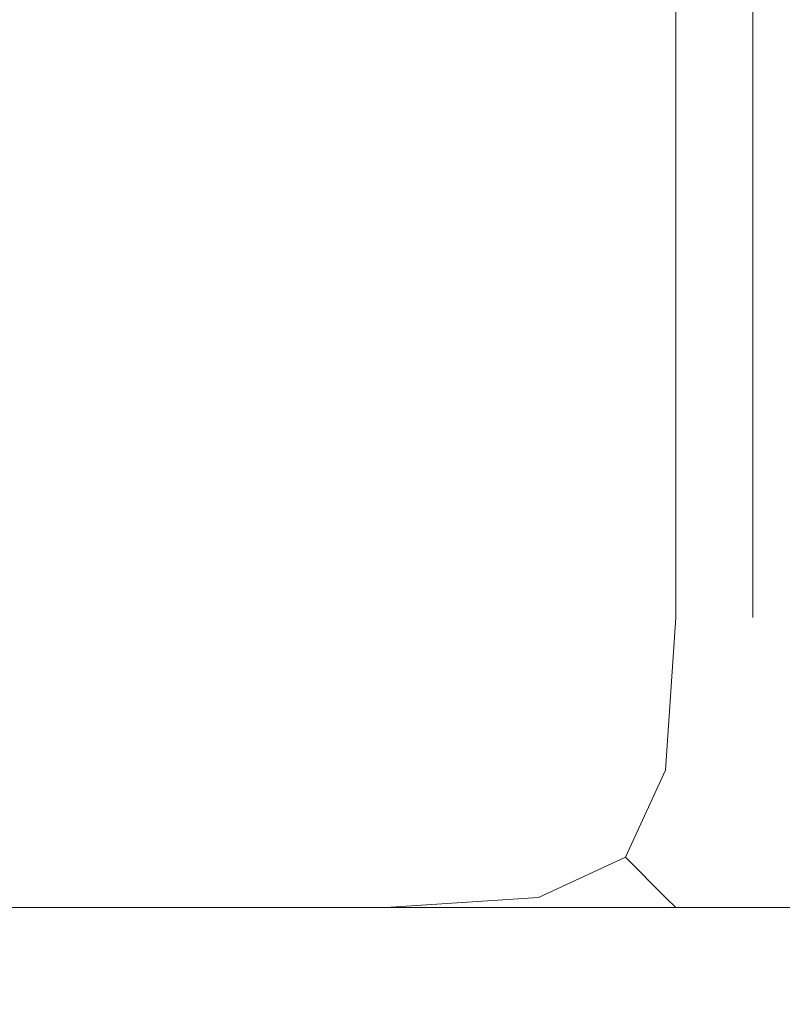
# Model space of a CAD drawing. Extents: x -1359 to -559, y -2497 to -2040.
# Drawn here: x -579 to -577, y -2497 to -2494 of the extents above; entities that cross this region are included whole.
import ezdxf

# ---------------------------------------------------------------- set-up
doc = ezdxf.new("R2010")
doc.units = 0
doc.header["$LTSCALE"] = 500
doc.header["$MEASUREMENT"] = 0
doc.layers.add('EXC-BL', color=7, linetype='Continuous')

msp = doc.modelspace()

# ---------------------------------------------------------------- linework, layer by layer
at = {"layer": 'EXC-BL', "lineweight": 0}
for points, invisible_edges in [([(-1340.2852, -2496.0032, -947.3372), (-577.816, -2040.9781, -947.3372), (-1340.2853, -2040.9783, -947.3372), (-1340.2852, -2496.0032, -947.3372)], 15), ([(-577.8159, -2496.0029, -965.08), (-1340.2853, -2040.9783, -965.08), (-577.816, -2040.9781, -965.08), (-577.8159, -2496.0029, -965.08)], 15), ([(-1340.2853, -2040.9783, -965.08), (-577.8159, -2496.0029, -965.08), (-1340.2852, -2496.0032, -965.08), (-1340.2853, -2040.9783, -965.08)], 15), ([(-577.816, -2040.9781, -947.3372), (-1340.2852, -2496.0032, -947.3372), (-577.8159, -2496.0029, -947.3372), (-577.816, -2040.9781, -947.3372)], 15), ([(-560.0382, -2040.9779, -465.0801), (-920.7403, -2243.9468, -465.0801), (-560.0382, -2496.0029, -465.0801), (-560.0382, -2040.9779, -465.0801)], 15), ([(-920.7402, -2305.0312, -482.8227), (-560.0382, -2040.9779, -482.8228), (-560.0383, -2496.0029, -482.8227), (-920.7402, -2305.0312, -482.8227)], 14), ([(-577.816, -2040.9781, -947.3372), (-577.4196, -2496.0029, -947.3876), (-577.4198, -2040.9781, -947.3876), (-577.816, -2040.9781, -947.3372)], 15), ([(-577.4196, -2496.0029, -947.3876), (-577.816, -2040.9781, -947.3372), (-577.8159, -2496.0029, -947.3372), (-577.4196, -2496.0029, -947.3876)], 15), ([(-577.4198, -2040.9781, -965.0295), (-577.8159, -2496.0029, -965.08), (-577.816, -2040.9781, -965.08), (-577.4198, -2040.9781, -965.0295)], 15), ([(-577.8159, -2496.0029, -965.08), (-577.4198, -2040.9781, -965.0295), (-577.4196, -2496.0029, -965.0295), (-577.8159, -2496.0029, -965.08)], 15), ([(-577.4198, -2040.9781, -947.3876), (-577.0752, -2496.0029, -947.5836), (-577.0753, -2040.9781, -947.5836), (-577.4198, -2040.9781, -947.3876)], 15), ([(-577.0752, -2496.0029, -947.5836), (-577.4198, -2040.9781, -947.3876), (-577.4196, -2496.0029, -947.3876), (-577.0752, -2496.0029, -947.5836)], 15), ([(-577.0753, -2040.9781, -964.8334), (-577.4196, -2496.0029, -965.0295), (-577.4198, -2040.9781, -965.0295), (-577.0753, -2040.9781, -964.8334)], 15), ([(-577.4196, -2496.0029, -965.0295), (-577.0753, -2040.9781, -964.8334), (-577.0752, -2496.0029, -964.8334), (-577.4196, -2496.0029, -965.0295)], 15), ([(-577.0753, -2040.9781, -947.5836), (-576.8788, -2496.0029, -947.9274), (-576.8789, -2040.9781, -947.9274), (-577.0753, -2040.9781, -947.5836)], 15), ([(-576.8788, -2496.0029, -947.9274), (-577.0753, -2040.9781, -947.5836), (-577.0752, -2496.0029, -947.5836), (-576.8788, -2496.0029, -947.9274)], 13), ([(-576.8789, -2040.9781, -964.4897), (-577.0752, -2496.0029, -964.8334), (-577.0753, -2040.9781, -964.8334), (-576.8789, -2040.9781, -964.4897)], 13), ([(-577.0752, -2496.0029, -964.8334), (-576.8789, -2040.9781, -964.4897), (-576.8788, -2496.0029, -964.4897), (-577.0752, -2496.0029, -964.8334)], 15), ([(-576.8789, -2040.9781, -947.9274), (-576.8282, -2496.0029, -948.3229), (-576.8282, -2040.9781, -948.3229), (-576.8789, -2040.9781, -947.9274)], 15), ([(-576.8282, -2496.0029, -948.3229), (-576.8789, -2040.9781, -947.9274), (-576.8788, -2496.0029, -947.9274), (-576.8282, -2496.0029, -948.3229)], 15), ([(-576.8287, -2040.9781, -964.094), (-576.8788, -2496.0029, -964.4897), (-576.8789, -2040.9781, -964.4897), (-576.8287, -2040.9781, -964.094)], 14), ([(-576.8788, -2496.0029, -964.4897), (-576.8284, -2040.9781, -964.0942), (-576.8284, -2496.0029, -964.0941), (-576.8788, -2496.0029, -964.4897)], 14), ([(-576.8284, -2496.0029, -964.0941), (-576.8289, -2040.9781, -483.8087), (-576.8287, -2040.9781, -964.094), (-576.8284, -2496.0029, -964.0941)], 15), ([(-576.8289, -2040.9781, -483.8087), (-576.8284, -2496.0029, -964.0941), (-576.8287, -2496.0029, -483.8084), (-576.8289, -2040.9781, -483.8087)], 15), ([(-576.7783, -2496.0029, -483.4131), (-576.8289, -2040.9781, -483.8087), (-576.8287, -2496.0029, -483.8084), (-576.7783, -2496.0029, -483.4131)], 15), ([(-576.8289, -2040.9781, -483.8087), (-576.7783, -2496.0029, -483.4131), (-576.7784, -2040.9781, -483.4133), (-576.8289, -2040.9781, -483.8087)], 15), ([(-576.7784, -2040.9781, -964.4893), (-576.8284, -2496.0029, -964.0941), (-576.8287, -2040.9781, -964.094), (-576.7784, -2040.9781, -964.4893)], 15), ([(-576.8284, -2040.9781, -964.0942), (-576.8282, -2496.0029, -948.3229), (-576.8284, -2496.0029, -964.0941), (-576.8284, -2040.9781, -964.0942)], 15), ([(-576.8282, -2496.0029, -948.3229), (-576.8284, -2040.9781, -964.0942), (-576.8282, -2040.9781, -948.3229), (-576.8282, -2496.0029, -948.3229)], 15), ([(-576.8284, -2496.0029, -964.0941), (-576.7784, -2040.9781, -964.4893), (-576.7783, -2496.0029, -964.4893), (-576.8284, -2496.0029, -964.0941)], 15), ([(-560.0382, -2496.0029, -465.0801), (-920.7403, -2243.9468, -465.0801), (-914.9025, -2253.2346, -465.0801), (-560.0382, -2496.0029, -465.0801)], 15), ([(-560.0382, -2496.0029, -465.0801), (-914.9025, -2253.2346, -465.0801), (-911.2783, -2263.5886, -465.0801), (-560.0382, -2496.0029, -465.0801)], 15), ([(-560.0382, -2496.0029, -465.0801), (-911.2783, -2263.5886, -465.0801), (-910.0498, -2274.489, -465.0801), (-560.0382, -2496.0029, -465.0801)], 15), ([(-560.0382, -2496.0029, -465.0801), (-910.0498, -2274.489, -465.0801), (-911.2783, -2285.3894, -465.0801), (-560.0382, -2496.0029, -465.0801)], 15), ([(-560.0382, -2496.0029, -465.0801), (-911.2783, -2285.3894, -465.0801), (-914.9023, -2295.7432, -465.0801), (-560.0382, -2496.0029, -465.0801)], 15), ([(-560.0382, -2496.0029, -465.0801), (-914.9023, -2295.7432, -465.0801), (-920.7402, -2305.0312, -465.0801), (-560.0382, -2496.0029, -465.0801)], 15), ([(-560.0382, -2496.0029, -465.0801), (-920.7402, -2305.0312, -465.0801), (-928.499, -2312.7881, -465.0801), (-560.0382, -2496.0029, -465.0801)], 15), ([(-920.7402, -2305.0312, -482.8227), (-560.0383, -2496.0029, -482.8227), (-928.499, -2312.7881, -482.8227), (-920.7402, -2305.0312, -482.8227)], 15), ([(-560.0382, -2496.0029, -465.0801), (-928.499, -2312.7881, -465.0801), (-937.7898, -2318.6238, -465.0801), (-560.0382, -2496.0029, -465.0801)], 15), ([(-928.499, -2312.7881, -482.8227), (-560.0383, -2496.0029, -482.8227), (-937.7898, -2318.6238, -482.8227), (-928.499, -2312.7881, -482.8227)], 15), ([(-560.0382, -2496.0029, -465.0801), (-937.7898, -2318.6238, -465.0801), (-1358.0627, -2496.0034, -465.08), (-560.0382, -2496.0029, -465.0801)], 15), ([(-937.7898, -2318.6238, -482.8227), (-560.0383, -2496.0029, -482.8227), (-948.1468, -2322.2468, -482.8227), (-937.7898, -2318.6238, -482.8227)], 15), ([(-948.1468, -2322.2468, -482.8227), (-560.0383, -2496.0029, -482.8227), (-959.0504, -2323.4751, -482.8227), (-948.1468, -2322.2468, -482.8227)], 15), ([(-959.0504, -2323.4751, -482.8227), (-560.0383, -2496.0029, -482.8227), (-1358.0629, -2496.0032, -482.8227), (-959.0504, -2323.4751, -482.8227)], 15), ([(-1358.0629, -2496.3994, -465.1305), (-560.0382, -2496.0029, -465.0801), (-1358.0627, -2496.0034, -465.08), (-1358.0629, -2496.3994, -465.1305)], 15), ([(-560.0382, -2496.0029, -465.0801), (-1358.0629, -2496.3994, -465.1305), (-560.0382, -2496.3989, -465.1305), (-560.0382, -2496.0029, -465.0801)], 15), ([(-560.0381, -2496.3989, -482.7723), (-1358.0629, -2496.0032, -482.8227), (-560.0383, -2496.0029, -482.8227), (-560.0381, -2496.3989, -482.7723)], 15), ([(-1358.0629, -2496.0032, -482.8227), (-560.0381, -2496.3989, -482.7723), (-1358.0627, -2496.3994, -482.7723), (-1358.0629, -2496.0032, -482.8227)], 15), ([(-577.8159, -2496.3989, -965.0294), (-1340.2852, -2496.0032, -965.08), (-577.8159, -2496.0029, -965.08), (-577.8159, -2496.3989, -965.0294)], 15), ([(-1340.2852, -2496.3992, -947.3876), (-577.8159, -2496.0029, -947.3372), (-1340.2852, -2496.0032, -947.3372), (-1340.2852, -2496.3992, -947.3876)], 15), ([(-577.8159, -2496.0029, -947.3372), (-1340.2852, -2496.3992, -947.3876), (-577.8159, -2496.3989, -947.3876), (-577.8159, -2496.0029, -947.3372)], 15), ([(-1340.2852, -2496.0032, -965.08), (-577.8159, -2496.3989, -965.0294), (-1340.2852, -2496.3992, -965.0294), (-1340.2852, -2496.0032, -965.08)], 15), ([(-577.3991, -2496.4194, -964.984), (-577.8159, -2496.0029, -965.08), (-577.4196, -2496.0029, -965.0295), (-577.3991, -2496.4194, -964.984)], 15), ([(-577.8159, -2496.0029, -965.08), (-577.3991, -2496.4194, -964.984), (-577.8159, -2496.3989, -965.0294), (-577.8159, -2496.0029, -965.08)], 15), ([(-577.3991, -2496.4194, -947.433), (-577.8159, -2496.0029, -947.3372), (-577.8159, -2496.3989, -947.3876), (-577.3991, -2496.4194, -947.433)], 15), ([(-577.8159, -2496.0029, -947.3372), (-577.3991, -2496.4194, -947.433), (-577.4196, -2496.0029, -947.3876), (-577.8159, -2496.0029, -947.3372)], 15), ([(-577.1012, -2496.3928, -947.6096), (-577.4196, -2496.0029, -947.3876), (-577.3991, -2496.4194, -947.433), (-577.1012, -2496.3928, -947.6096)], 15), ([(-577.4196, -2496.0029, -947.3876), (-577.1012, -2496.3928, -947.6096), (-577.0752, -2496.0029, -947.5836), (-577.4196, -2496.0029, -947.3876)], 13), ([(-577.1012, -2496.3928, -964.8076), (-577.4196, -2496.0029, -965.0295), (-577.0752, -2496.0029, -964.8334), (-577.1012, -2496.3928, -964.8076)], 15), ([(-577.4196, -2496.0029, -965.0295), (-577.1012, -2496.3928, -964.8076), (-577.3991, -2496.4194, -964.984), (-577.4196, -2496.0029, -965.0295)], 15), ([(-576.8788, -2496.0029, -964.4897), (-577.1012, -2496.3928, -964.8076), (-577.0752, -2496.0029, -964.8334), (-576.8788, -2496.0029, -964.4897)], 13), ([(-577.1012, -2496.3928, -964.8076), (-576.8788, -2496.0029, -964.4897), (-576.9243, -2496.4194, -964.5103), (-577.1012, -2496.3928, -964.8076)], 15), ([(-576.8788, -2496.0029, -947.9274), (-577.1012, -2496.3928, -947.6096), (-576.9243, -2496.4194, -947.9069), (-576.8788, -2496.0029, -947.9274)], 15), ([(-577.1012, -2496.3928, -947.6096), (-576.8788, -2496.0029, -947.9274), (-577.0752, -2496.0029, -947.5836), (-577.1012, -2496.3928, -947.6096)], 15), ([(-576.8282, -2496.0029, -948.3229), (-576.9243, -2496.4194, -947.9069), (-576.8788, -2496.3989, -948.3229), (-576.8282, -2496.0029, -948.3229)], 15), ([(-576.9243, -2496.4194, -947.9069), (-576.8282, -2496.0029, -948.3229), (-576.8788, -2496.0029, -947.9274), (-576.9243, -2496.4194, -947.9069)], 15), ([(-576.9243, -2496.4194, -964.5103), (-576.8284, -2496.0029, -964.0941), (-576.8788, -2496.3989, -964.0942), (-576.9243, -2496.4194, -964.5103)], 15), ([(-576.8284, -2496.0029, -964.0941), (-576.9243, -2496.4194, -964.5103), (-576.8788, -2496.0029, -964.4897), (-576.8284, -2496.0029, -964.0941)], 15), ([(-576.8788, -2496.3989, -948.3229), (-576.8284, -2496.0029, -964.0941), (-576.8282, -2496.0029, -948.3229), (-576.8788, -2496.3989, -948.3229)], 15), ([(-576.8284, -2496.0029, -964.0941), (-576.8788, -2496.3989, -948.3229), (-576.8788, -2496.3989, -964.0942), (-576.8284, -2496.0029, -964.0941)], 15), ([(-576.8287, -2496.0029, -483.8084), (-576.7328, -2496.4194, -483.3926), (-576.7783, -2496.0029, -483.4131), (-576.8287, -2496.0029, -483.8084)], 15), ([(-576.7328, -2496.4194, -483.3926), (-576.8287, -2496.0029, -483.8084), (-576.7783, -2496.3989, -483.8084), (-576.7328, -2496.4194, -483.3926)], 15), ([(-576.7783, -2496.3989, -964.0939), (-576.8287, -2496.0029, -483.8084), (-576.8284, -2496.0029, -964.0941), (-576.7783, -2496.3989, -964.0939)], 15), ([(-576.8287, -2496.0029, -483.8084), (-576.7783, -2496.3989, -964.0939), (-576.7783, -2496.3989, -483.8084), (-576.8287, -2496.0029, -483.8084)], 15), ([(-576.7328, -2496.4194, -964.5098), (-576.8284, -2496.0029, -964.0941), (-576.7783, -2496.0029, -964.4893), (-576.7328, -2496.4194, -964.5098)], 15), ([(-576.8284, -2496.0029, -964.0941), (-576.7328, -2496.4194, -964.5098), (-576.7783, -2496.3989, -964.0939), (-576.8284, -2496.0029, -964.0941)], 15), ([(-577.204, -2496.6147, -964.705), (-577.3991, -2496.4194, -964.984), (-577.1012, -2496.3928, -964.8076), (-577.204, -2496.6147, -964.705)], 11), ([(-577.3991, -2496.4194, -947.433), (-577.204, -2496.6147, -947.7121), (-577.1012, -2496.3928, -947.6096), (-577.3991, -2496.4194, -947.433)], 15), ([(-577.204, -2496.6147, -947.7121), (-576.9243, -2496.4194, -947.9069), (-577.1012, -2496.3928, -947.6096), (-577.204, -2496.6147, -947.7121)], 11), ([(-576.9243, -2496.4194, -964.5103), (-577.204, -2496.6147, -964.705), (-577.1012, -2496.3928, -964.8076), (-576.9243, -2496.4194, -964.5103)], 15), ([(-1358.0629, -2496.3994, -465.1305), (-560.0381, -2496.7434, -465.3264), (-560.0382, -2496.3989, -465.1305), (-1358.0629, -2496.3994, -465.1305)], 15), ([(-560.0381, -2496.7434, -465.3264), (-1358.0629, -2496.3994, -465.1305), (-1358.0627, -2496.7439, -465.3264), (-560.0381, -2496.7434, -465.3264)], 15), ([(-560.038, -2496.7434, -482.5763), (-1358.0627, -2496.3994, -482.7723), (-560.0381, -2496.3989, -482.7723), (-560.038, -2496.7434, -482.5763)], 15), ([(-1358.0627, -2496.3994, -482.7723), (-560.038, -2496.7434, -482.5763), (-1358.0627, -2496.7439, -482.5763), (-1358.0627, -2496.3994, -482.7723)], 15), ([(-577.8159, -2496.7434, -964.8334), (-1340.2852, -2496.3992, -965.0294), (-577.8159, -2496.3989, -965.0294), (-577.8159, -2496.7434, -964.8334)], 15), ([(-577.8159, -2496.3989, -947.3876), (-1340.2852, -2496.7437, -947.5836), (-577.8159, -2496.7434, -947.5836), (-577.8159, -2496.3989, -947.3876)], 13), ([(-1340.2852, -2496.7437, -947.5836), (-577.8159, -2496.3989, -947.3876), (-1340.2852, -2496.3992, -947.3876), (-1340.2852, -2496.7437, -947.5836)], 15), ([(-1340.2852, -2496.3992, -965.0294), (-577.8159, -2496.7434, -964.8334), (-1340.2852, -2496.7437, -964.8334), (-1340.2852, -2496.3992, -965.0294)], 13), ([(-577.8159, -2496.3989, -965.0294), (-577.4258, -2496.7175, -964.8076), (-577.8159, -2496.7434, -964.8334), (-577.8159, -2496.3989, -965.0294)], 13), ([(-577.4258, -2496.7175, -964.8076), (-577.8159, -2496.3989, -965.0294), (-577.3991, -2496.4194, -964.984), (-577.4258, -2496.7175, -964.8076)], 15), ([(-577.4258, -2496.7175, -947.6096), (-577.8159, -2496.3989, -947.3876), (-577.8159, -2496.7434, -947.5836), (-577.4258, -2496.7175, -947.6096)], 15), ([(-577.8159, -2496.3989, -947.3876), (-577.4258, -2496.7175, -947.6096), (-577.3991, -2496.4194, -947.433), (-577.8159, -2496.3989, -947.3876)], 15), ([(-577.3991, -2496.4194, -964.984), (-577.204, -2496.6147, -964.705), (-577.4258, -2496.7175, -964.8076), (-577.3991, -2496.4194, -964.984)], 15), ([(-577.204, -2496.6147, -947.7121), (-577.3991, -2496.4194, -947.433), (-577.4258, -2496.7175, -947.6096), (-577.204, -2496.6147, -947.7121)], 11), ([(-576.9243, -2496.4194, -947.9069), (-577.204, -2496.6147, -947.7121), (-577.1012, -2496.7175, -947.9335), (-576.9243, -2496.4194, -947.9069)], 13), ([(-577.204, -2496.6147, -964.705), (-576.9243, -2496.4194, -964.5103), (-577.1012, -2496.7175, -964.4835), (-577.204, -2496.6147, -964.705)], 15), ([(-577.1012, -2496.7175, -947.9335), (-576.8788, -2496.3989, -948.3229), (-576.9243, -2496.4194, -947.9069), (-577.1012, -2496.7175, -947.9335)], 15), ([(-576.8788, -2496.3989, -948.3229), (-577.1012, -2496.7175, -947.9335), (-577.0752, -2496.7434, -948.3229), (-576.8788, -2496.3989, -948.3229)], 13), ([(-577.1012, -2496.7175, -964.4835), (-576.8788, -2496.3989, -964.0942), (-577.0752, -2496.7434, -964.0942), (-577.1012, -2496.7175, -964.4835)], 15), ([(-576.8788, -2496.3989, -964.0942), (-577.1012, -2496.7175, -964.4835), (-576.9243, -2496.4194, -964.5103), (-576.8788, -2496.3989, -964.0942)], 15), ([(-576.8788, -2496.3989, -964.0942), (-577.0752, -2496.7434, -948.3229), (-577.0752, -2496.7434, -964.0942), (-576.8788, -2496.3989, -964.0942)], 13), ([(-577.0752, -2496.7434, -948.3229), (-576.8788, -2496.3989, -964.0942), (-576.8788, -2496.3989, -948.3229), (-577.0752, -2496.7434, -948.3229)], 15), ([(-577.204, -2496.6147, -964.705), (-577.3991, -2496.8943, -964.5103), (-577.4258, -2496.7175, -964.8076), (-577.204, -2496.6147, -964.705)], 11), ([(-577.3991, -2496.8943, -947.9069), (-577.204, -2496.6147, -947.7121), (-577.4258, -2496.7175, -947.6096), (-577.3991, -2496.8943, -947.9069)], 15), ([(-577.3991, -2496.8943, -964.5103), (-577.204, -2496.6147, -964.705), (-577.1012, -2496.7175, -964.4835), (-577.3991, -2496.8943, -964.5103)], 13), ([(-577.204, -2496.6147, -947.7121), (-577.3991, -2496.8943, -947.9069), (-577.1012, -2496.7175, -947.9335), (-577.204, -2496.6147, -947.7121)], 15), ([(-577.4258, -2496.7175, -947.6096), (-577.8159, -2496.9397, -947.9274), (-577.3991, -2496.8943, -947.9069), (-577.4258, -2496.7175, -947.6096)], 15), ([(-577.8159, -2496.9397, -947.9274), (-577.4258, -2496.7175, -947.6096), (-577.8159, -2496.7434, -947.5836), (-577.8159, -2496.9397, -947.9274)], 13), ([(-577.8159, -2496.9397, -964.4897), (-577.4258, -2496.7175, -964.8076), (-577.3991, -2496.8943, -964.5103), (-577.8159, -2496.9397, -964.4897)], 15), ([(-577.4258, -2496.7175, -964.8076), (-577.8159, -2496.9397, -964.4897), (-577.8159, -2496.7434, -964.8334), (-577.4258, -2496.7175, -964.8076)], 15), ([(-577.1012, -2496.7175, -964.4835), (-577.4196, -2496.9397, -964.0942), (-577.3991, -2496.8943, -964.5103), (-577.1012, -2496.7175, -964.4835)], 15), ([(-577.4196, -2496.9397, -964.0942), (-577.1012, -2496.7175, -964.4835), (-577.0752, -2496.7434, -964.0942), (-577.4196, -2496.9397, -964.0942)], 13), ([(-577.1012, -2496.7175, -947.9335), (-577.4196, -2496.9397, -948.3229), (-577.0752, -2496.7434, -948.3229), (-577.1012, -2496.7175, -947.9335)], 15), ([(-577.4196, -2496.9397, -948.3229), (-577.1012, -2496.7175, -947.9335), (-577.3991, -2496.8943, -947.9069), (-577.4196, -2496.9397, -948.3229)], 15), ([(-560.038, -2496.7434, -482.5763), (-1358.0629, -2496.9399, -482.2325), (-1358.0627, -2496.7439, -482.5763), (-560.038, -2496.7434, -482.5763)], 11), ([(-1358.0629, -2496.9399, -482.2325), (-560.038, -2496.7434, -482.5763), (-560.038, -2496.9397, -482.2325), (-1358.0629, -2496.9399, -482.2325)], 15), ([(-560.0381, -2496.7434, -465.3264), (-1358.0627, -2496.9399, -465.6703), (-560.0382, -2496.9397, -465.6703), (-560.0381, -2496.7434, -465.3264)], 15), ([(-1358.0627, -2496.9399, -465.6703), (-560.0381, -2496.7434, -465.3264), (-1358.0627, -2496.7439, -465.3264), (-1358.0627, -2496.9399, -465.6703)], 13), ([(-577.8159, -2496.9397, -964.4897), (-1340.2852, -2496.7437, -964.8334), (-577.8159, -2496.7434, -964.8334), (-577.8159, -2496.9397, -964.4897)], 15), ([(-1340.2852, -2496.9397, -947.9274), (-577.8159, -2496.7434, -947.5836), (-1340.2852, -2496.7437, -947.5836), (-1340.2852, -2496.9397, -947.9274)], 15), ([(-577.8159, -2496.7434, -947.5836), (-1340.2852, -2496.9397, -947.9274), (-577.8159, -2496.9397, -947.9274), (-577.8159, -2496.7434, -947.5836)], 15), ([(-1340.2852, -2496.7437, -964.8334), (-577.8159, -2496.9397, -964.4897), (-1340.2852, -2496.9397, -964.4897), (-1340.2852, -2496.7437, -964.8334)], 15), ([(-577.0752, -2496.7434, -964.0942), (-577.4196, -2496.9397, -948.3229), (-577.4196, -2496.9397, -964.0942), (-577.0752, -2496.7434, -964.0942)], 15), ([(-577.4196, -2496.9397, -948.3229), (-577.0752, -2496.7434, -964.0942), (-577.0752, -2496.7434, -948.3229), (-577.4196, -2496.9397, -948.3229)], 15), ([(-577.8159, -2496.9902, -964.0942), (-577.3991, -2496.8943, -964.5103), (-577.4196, -2496.9397, -964.0942), (-577.8159, -2496.9902, -964.0942)], 15), ([(-577.3991, -2496.8943, -964.5103), (-577.8159, -2496.9902, -964.0942), (-577.8159, -2496.9397, -964.4897), (-577.3991, -2496.8943, -964.5103)], 15), ([(-577.3991, -2496.8943, -947.9069), (-577.8159, -2496.9902, -948.3229), (-577.4196, -2496.9397, -948.3229), (-577.3991, -2496.8943, -947.9069)], 15), ([(-577.8159, -2496.9902, -948.3229), (-577.3991, -2496.8943, -947.9069), (-577.8159, -2496.9397, -947.9274), (-577.8159, -2496.9902, -948.3229)], 15), ([(-560.038, -2496.9902, -481.837), (-1358.0629, -2496.9399, -482.2325), (-560.038, -2496.9397, -482.2325), (-560.038, -2496.9902, -481.837)], 15), ([(-1358.0629, -2496.9399, -482.2325), (-560.038, -2496.9902, -481.837), (-1358.0627, -2496.9905, -481.837), (-1358.0629, -2496.9399, -482.2325)], 15), ([(-1358.0627, -2496.9399, -465.6703), (-560.038, -2496.9902, -466.0657), (-560.0382, -2496.9397, -465.6703), (-1358.0627, -2496.9399, -465.6703)], 15), ([(-560.038, -2496.9902, -466.0657), (-1358.0627, -2496.9399, -465.6703), (-1358.0627, -2496.9905, -466.0657), (-560.038, -2496.9902, -466.0657)], 15), ([(-577.8159, -2496.9902, -964.0942), (-1340.2852, -2496.9397, -964.4897), (-577.8159, -2496.9397, -964.4897), (-577.8159, -2496.9902, -964.0942)], 15), ([(-1340.2852, -2496.9397, -964.4897), (-577.8159, -2496.9902, -964.0942), (-1340.2852, -2496.9902, -964.0942), (-1340.2852, -2496.9397, -964.4897)], 15), ([(-1340.2852, -2496.9902, -948.3229), (-577.8159, -2496.9397, -947.9274), (-1340.2852, -2496.9397, -947.9274), (-1340.2852, -2496.9902, -948.3229)], 15), ([(-577.8159, -2496.9397, -947.9274), (-1340.2852, -2496.9902, -948.3229), (-577.8159, -2496.9902, -948.3229), (-577.8159, -2496.9397, -947.9274)], 15), ([(-577.8159, -2496.9902, -948.3229), (-577.4196, -2496.9397, -964.0942), (-577.4196, -2496.9397, -948.3229), (-577.8159, -2496.9902, -948.3229)], 15), ([(-577.4196, -2496.9397, -964.0942), (-577.8159, -2496.9902, -948.3229), (-577.8159, -2496.9902, -964.0942), (-577.4196, -2496.9397, -964.0942)], 15), ([(-1358.0627, -2496.9905, -466.0657), (-560.038, -2496.9902, -481.837), (-560.038, -2496.9902, -466.0657), (-1358.0627, -2496.9905, -466.0657)], 15), ([(-560.038, -2496.9902, -481.837), (-1358.0627, -2496.9905, -466.0657), (-1358.0627, -2496.9905, -481.837), (-560.038, -2496.9902, -481.837)], 15), ([(-577.8159, -2496.9902, -948.3229), (-1340.2852, -2496.9902, -964.0942), (-577.8159, -2496.9902, -964.0942), (-577.8159, -2496.9902, -948.3229)], 15), ([(-1340.2852, -2496.9902, -964.0942), (-577.8159, -2496.9902, -948.3229), (-1340.2852, -2496.9902, -948.3229), (-1340.2852, -2496.9902, -964.0942)], 15)]:
    msp.add_3dface(points, dxfattribs=dict(at, invisible_edges=invisible_edges))

doc.saveas('drawing.dxf')
